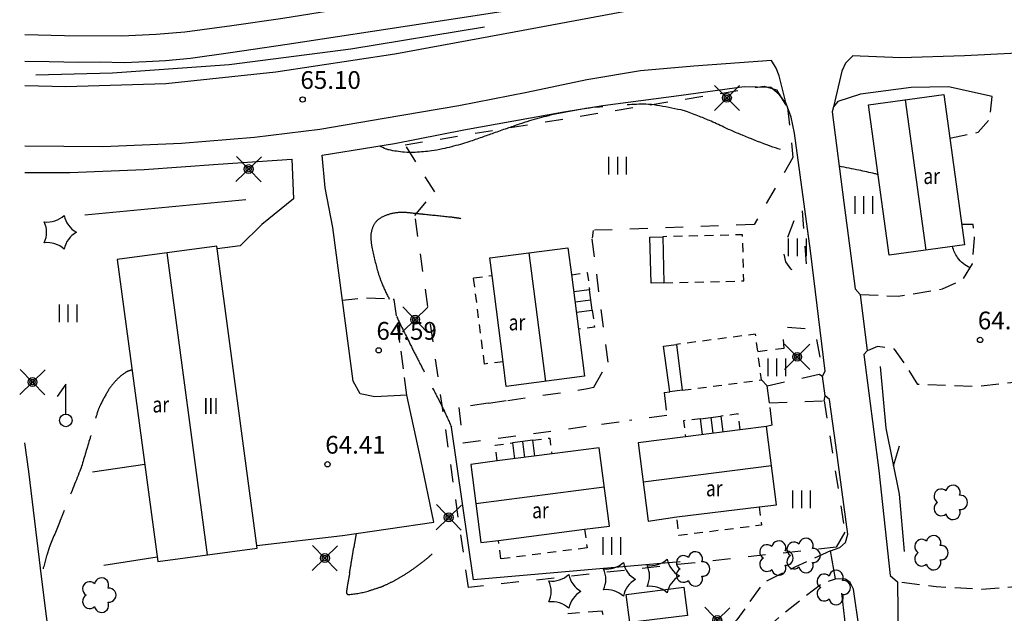
# Model space of a CAD drawing. Extents: x 25490746 to 25490973, y 7129379 to 7129681.
# Drawn here: x 25490757 to 25490868, y 7129498 to 7129565 of the extents above; entities that cross this region are included whole.
import ezdxf

# ---------------------------------------------------------------- set-up
doc = ezdxf.new("R2010")
doc.units = 0
doc.header["$MEASUREMENT"] = 0
for name, pattern in [('K_KAYAPU', [9, 7, -2]), ('K_KUVRAJ', [4, 2, -2]), ('K_TIE', [3, 2, -1]), ('KATKOVIIVA_TIHEA', [1.75, 1, -0.75])]:
    doc.linetypes.add(name, pattern=pattern)
doc.layers.get('0').update_dxf_attribs({"linetype": 'CONTINUOUS'})
for name, color, linetype in [('I_KARTTAMERKKI', 7, 'CONTINUOUS'), ('I_KAYRA_APU', 25, 'K_KAYAPU'), ('I_KAYRA_JOHTO', 35, 'CONTINUOUS'), ('I_KEVYTVAYLA', 7, 'CONTINUOUS'), ('I_KORKEUSLUKU', 25, 'CONTINUOUS'), ('I_KORKEUSPISTEEN_KORKEUSLUKU', 32, 'CONTINUOUS'), ('I_KUVIONREUNA', 3, 'CONTINUOUS'), ('I_LEHTIPUURIVI', 3, 'K_LEPURI'), ('I_OJA_ALLE_2M', 5, 'CONTINUOUS'), ('I_RAKENNUS_ASUIN', 8, 'CONTINUOUS'), ('I_RAKENNUS_HARJA', 7, 'CONTINUOUS'), ('I_TEKSTI_SELITE', 7, 'CONTINUOUS'), ('I_TIE', 7, 'K_TIE'), ('I_TIE_KESTOPAALLYSTETTY', 7, 'CONTINUOUS'), ('I_TUKIMUURI', 7, 'CONTINUOUS'), ('I_VESISTO', 5, 'CONTINUOUS'), ('K_KARTTAMERKKI', 7, 'CONTINUOUS'), ('MIT_ASFALTINREUNA', 4, 'CONTINUOUS'), ('MIT_KUVIONRAJA', 3, 'K_KUVRAJ'), ('MIT_RAKENNUS', 1, 'CONTINUOUS'), ('MIT_RAKENNUS_HARJA', 7, 'CONTINUOUS'), ('MIT_RAKENNUS_KATOS', 6, 'KATKOVIIVA_TIHEA'), ('MIT_RAKENNUS_TALOUS', 6, 'CONTINUOUS'), ('MIT_RAKENNUS_VARASTO', 6, 'CONTINUOUS'), ('MIT_VALAISINPYLVAS', 6, 'CONTINUOUS')]:
    doc.layers.add(name, color=color, linetype=linetype)
doc.styles.get("Standard").update_dxf_attribs({"font": 'txt.shx', "width": 0.8})
doc.linetypes.add('K_LEPURI', pattern='A,10,-4,[145,ACAD.shx,S=0.2,R=0,X=-1.3,Y=0],-4', length=18)

# ---------------------------------------------------------------- blocks, each defined once
blk = doc.blocks.new('K_KORPIS')
blk.add_circle((0, 0), 0.15)
at = {"layer": 'I_KORKEUSPISTEEN_KORKEUSLUKU', "ltscale": 0.9}
blk.add_attdef('KORKEUS', (-0.126, 0.598), '', height=1, dxfattribs=at)
blk = doc.blocks.new('712')
for points in [[(-0.707, 0.707), (0.707, -0.707)], [(-0.707, -0.707), (0.707, 0.707)]]:
    blk.add_lwpolyline(points)
for radius in [0.25, 0.15, 0.05]:
    blk.add_circle((0, 0), radius)
blk = doc.blocks.new('K_NURMIK')
for points in [[(-0.5, -0.5), (-0.5, 0.5)], [(0, -0.5), (0, 0.5)], [(0.5, -0.5), (0.5, 0.5)]]:
    blk.add_lwpolyline(points)
blk = doc.blocks.new('K_LIPTAN')
for p, q in [((0, 2.039), (-0.481, 1.343)), ((0, 0.355), (0, 2.039))]:
    blk.add_line(p, q)
blk.add_circle((0, 0), 0.355)
blk = doc.blocks.new('K_OJANUO')
blk.add_lwpolyline([(0, 0), (1, 0.625)])
blk = doc.blocks.new('K_HUOHAV')
blk.add_lwpolyline([(0.309, 0.951, 0.219372), (1, 0, 0.219372), (0.309, -0.951, 0.219372), (-0.809, -0.588, 0.219372), (-0.809, 0.588, 0.219372)], format="xyb", close=True)
blk = doc.blocks.new('K_HUOLEH')
for centre, start, end in [((-0.483, 0.351), 47.2538, 240.7462), ((0.185, 0.568), 335.2538, 168.7462), ((0.597, 0), 263.2538, 96.7462), ((-0.483, -0.351), 119.2538, 312.7462), ((0.185, -0.568), 191.2538, 24.7462)]:
    blk.add_arc(centre, 0.403, start, end)

msp = doc.modelspace()

# ---------------------------------------------------------------- linework, layer by layer
at = {"layer": 'I_KAYRA_APU'}
for points in [[(25490806.64, 7129542.81, 0.018782), (25490805.6, 7129542.97, 0.000539), (25490805.24, 7129543, 0.000075), (25490802.61, 7129543.28, 0.00019), (25490802.11, 7129543.33, 0.000064), (25490800.62, 7129543.49, 0.074542), (25490798.95, 7129543.41, 0.084147), (25490797.57, 7129542.89, 0.142789), (25490796.78, 7129542.06, 0.121563), (25490796.48, 7129540.76, 0.046974), (25490796.6, 7129539.59, 0.020061), (25490797.25, 7129536.9, 0.02806), (25490797.75, 7129535.47, 0.022373), (25490798.56, 7129533.74)], [(25490803.38, 7129505, -0.020654), (25490802.42, 7129504.18, -0.013185), (25490801.2, 7129503.28, -0.015507), (25490800.12, 7129502.57, -0.015346), (25490799.09, 7129501.98, -0.01498), (25490797.99, 7129501.45, -0.024224), (25490797.64, 7129501.3, -0.006664), (25490796.31, 7129500.87, -0.061527), (25490793.97, 7129500.44, -0.480749), (25490793.72, 7129500.72, -0.000228), (25490793.81, 7129501.25, -0.000073), (25490794.09, 7129502.91, 0.000001), (25490794.36, 7129504.52, 0.000001), (25490794.55, 7129505.71, -0.002181), (25490794.62, 7129506.13, -0.00079), (25490794.83, 7129507.3)]]:
    msp.add_lwpolyline(points, format="xyb", dxfattribs=at)
at = {"layer": 'I_KAYRA_APU', "flags": 128}
for points in [[(25490799.37, 7129531.79, 0.002168), (25490800.99, 7129528.5, 0.004065), (25490801.87, 7129526.76, 0.000401), (25490803.29, 7129524.01, -0.000553), (25490804.32, 7129522.01, -0.010564), (25490804.67, 7129521.29, -0.003899), (25490805.57, 7129519.31)], [(25490769.56, 7129525.76, 0.023886), (25490769.02, 7129525.58, 0.053692), (25490768.8, 7129525.46, 0.055823), (25490767.7, 7129524.52, 0.054405), (25490766.81, 7129523.34, 0.020621), (25490765.95, 7129521.74, 0.041318), (25490765.62, 7129520.89, 0.00439), (25490765.22, 7129519.47, -0.004479), (25490764.82, 7129518.08, -0.001364), (25490763.86, 7129514.87, -0.018504), (25490763.78, 7129514.64, -0.00278), (25490763.67, 7129514.36, -0.000197), (25490762.11, 7129510.45, -0.000355), (25490761.52, 7129508.95, 0.000175), (25490760.3, 7129505.91, 0.023679), (25490759.97, 7129504.94, 0.009879), (25490759.32, 7129502.56)]]:
    msp.add_lwpolyline(points, format="xyb", dxfattribs=at)
at = {"layer": 'I_KAYRA_JOHTO', "flags": 128}
for points in [[(25490822.65, 7129555.44, 0.007588), (25490821.12, 7129555.3, 0.018936), (25490820.52, 7129555.21, 0.003076), (25490817.25, 7129554.59, 0.013731), (25490816.53, 7129554.43, 0.007695), (25490814.37, 7129553.84, 0.014013), (25490813.19, 7129553.47, 0.000849), (25490811.83, 7129552.99, -0.000759), (25490810.31, 7129552.46, -0.00042), (25490808.99, 7129551.99, -0.000379), (25490807.52, 7129551.49, -0.017155), (25490806.57, 7129551.19, -0.00814), (25490804.55, 7129550.68, -0.025759), (25490803.31, 7129550.46, -0.017807), (25490801.49, 7129550.29, -0.037856), (25490800.25, 7129550.31, -0.02727), (25490798.53, 7129550.57, -0.048103), (25490798.2, 7129550.67, -0.020941), (25490797.47, 7129551.01)], [(25490842.68, 7129550.61, -0.004835), (25490841.51, 7129550.98, -0.013981), (25490841.12, 7129551.13, -0.001472), (25490838.36, 7129552.22, -0.006734), (25490837.76, 7129552.47, -0.009312), (25490836.49, 7129553.04, 0.007154), (25490834.83, 7129553.8, 0.010468), (25490833.53, 7129554.35, 0.008869), (25490831.97, 7129554.93, 0.033538), (25490831.42, 7129555.08, 0.006861), (25490828.71, 7129555.6, 0.040751), (25490827.49, 7129555.72, 0.02377), (25490825.39, 7129555.65)], [(25490864.03, 7129537.27, -0.063506), (25490863.26, 7129537.76, -0.063506), (25490862.63, 7129538.43, -0.048473), (25490862.28, 7129539.03, -0.048473), (25490862.05, 7129539.69)]]:
    msp.add_lwpolyline(points, format="xyb", dxfattribs=at)
at = {"layer": 'I_KAYRA_JOHTO'}
msp.add_lwpolyline([(25490853.68, 7129547.79, 0.001142), (25490853.32, 7129547.88, 0.008916), (25490853.28, 7129547.89, 0.007318), (25490851.5, 7129548.28, -0.004679), (25490849.28, 7129548.74, -0.009165)], format="xyb", dxfattribs=at)
at = {"layer": 'I_KEVYTVAYLA', "flags": 128}
for points in [[(25490822.64, 7129555.58), (25490831.2, 7129556.71), (25490838.57, 7129557.73), (25490841.52, 7129557.66)], [(25490866.53, 7129556.58), (25490861.6, 7129557.68), (25490857.39, 7129557.63), (25490851.67, 7129556.85), (25490850.4, 7129556.45)], [(25490791, 7129549.97), (25490799.14, 7129551.28), (25490806.96, 7129552.83), (25490818.25, 7129554.86), (25490822.64, 7129555.58)], [(25490757.48, 7129548.04), (25490762.54, 7129548.03), (25490770.92, 7129548.37), (25490779.26, 7129548.96), (25490787.57, 7129549.54)]]:
    msp.add_lwpolyline(points, dxfattribs=at)
at = {"layer": 'I_KUVIONREUNA', "flags": 128}
msp.add_lwpolyline([(25490831.34, 7129504.13), (25490808.04, 7129502.08), (25490805.58, 7129519.29)], dxfattribs=at)
at = {"layer": 'I_LEHTIPUURIVI'}
for points in [[(25490809.29, 7129564.4), (25490794.23, 7129561.95), (25490780.49, 7129560.16), (25490767.37, 7129559.23), (25490758.72, 7129559.01)], [(25490782.37, 7129544.96), (25490764.24, 7129543.22)]]:
    msp.add_lwpolyline(points, dxfattribs=at)
at = {"layer": 'I_OJA_ALLE_2M', "flags": 128}
for points in [[(25490853.89, 7129526.13), (25490854.53, 7129519.21), (25490856.05, 7129511.74), (25490856.62, 7129505.3)], [(25490849.53, 7129500.6), (25490851, 7129487.86), (25490853.06, 7129476.53), (25490854.08, 7129468.05), (25490854.42, 7129460.79)]]:
    msp.add_lwpolyline(points, dxfattribs=at)
at = {"layer": 'I_RAKENNUS_ASUIN', "flags": 128}
for points in [[(25490854.92, 7129538.72), (25490852.6, 7129555.65), (25490861.09, 7129556.81), (25490863.41, 7129539.88)], [(25490783.68, 7129505.64), (25490779.1, 7129539.7), (25490767.89, 7129538.2), (25490772.47, 7129504.14)]]:
    msp.add_lwpolyline(points, close=True, dxfattribs=at)
at = {"layer": 'I_RAKENNUS_HARJA', "flags": 128}
for points in [[(25490856.72, 7129556.21), (25490859.04, 7129539.28)], [(25490778.08, 7129504.89), (25490773.51, 7129538.95)]]:
    msp.add_lwpolyline(points, dxfattribs=at)
at = {"layer": 'I_TIE', "flags": 128}
for points in [[(25490861.76, 7129551.91), (25490864.93, 7129552.56), (25490866.25, 7129554.06), (25490866.53, 7129556.58)], [(25490872.18, 7129547.83), (25490870.98, 7129546.48), (25490871.27, 7129540.92), (25490871.18, 7129533.75), (25490871.19, 7129526.06), (25490870.06, 7129524.47), (25490864.73, 7129523.86), (25490858.16, 7129524.13), (25490856.69, 7129526.44), (25490855.52, 7129528.1), (25490853.59, 7129528.41), (25490852.45, 7129527.9)], [(25490851.66, 7129534.27), (25490853.78, 7129534.18), (25490855.92, 7129534.07), (25490860.91, 7129534.89), (25490863.24, 7129535.96), (25490864.3, 7129537.71), (25490864.55, 7129540.63), (25490864.37, 7129542.18), (25490863.09, 7129542.17)], [(25490800.54, 7129522.92), (25490799.78, 7129528.66), (25490799.12, 7129533.71), (25490795.84, 7129533.87), (25490793.29, 7129533.6)], [(25490848.31, 7129505.37), (25490844.28, 7129503.51), (25490840.78, 7129501.81), (25490837.74, 7129497.59), (25490834.73, 7129494.45), (25490830.04, 7129492.83), (25490825.74, 7129493.57), (25490823.43, 7129495.35), (25490822.55, 7129498.55), (25490818.68, 7129498.25)], [(25490884.08, 7129504.35), (25490882.93, 7129502.33), (25490879.55, 7129501.86), (25490872.71, 7129501.58), (25490865.36, 7129501.01), (25490860.23, 7129501.28), (25490855.84, 7129501.86)], [(25490833.18, 7129487.42), (25490835.52, 7129490.7), (25490839.23, 7129494.9), (25490843.12, 7129498.41), (25490847.19, 7129501.6), (25490848.85, 7129502.19)]]:
    msp.add_lwpolyline(points, dxfattribs=at)
at = {"layer": 'I_TIE_KESTOPAALLYSTETTY', "flags": 128}
for points in [[(25490827, 7129566.54), (25490812.63, 7129563.85), (25490799.18, 7129561.38), (25490785.75, 7129559.34), (25490773.38, 7129558.03), (25490762.11, 7129557.7), (25490757.48, 7129557.79)], [(25490922.05, 7129560), (25490921.33, 7129563.07), (25490908.58, 7129562.56), (25490892.67, 7129562.08), (25490882.23, 7129561.8), (25490868.62, 7129561.44), (25490863.42, 7129561.18), (25490856.23, 7129560.96), (25490850.76, 7129561.17)], [(25490850.77, 7129561.15), (25490849.99, 7129560.34), (25490849.56, 7129559.46), (25490849.56, 7129559.46), (25490848.65, 7129555.42)], [(25490841.64, 7129560.66), (25490832.89, 7129560.02), (25490826.88, 7129559.51), (25490820.82, 7129558.49), (25490814.07, 7129557.06), (25490806.4, 7129555.54), (25490797.99, 7129554.13), (25490790.73, 7129552.87), (25490783.37, 7129551.97), (25490775.15, 7129551.3), (25490766.27, 7129550.91), (25490757.48, 7129550.98)], [(25490843.32, 7129555.78), (25490842.86, 7129557.57), (25490842.5, 7129558.94), (25490842.17, 7129559.78), (25490841.64, 7129560.66)], [(25490783.64, 7129505.94), (25490793.29, 7129507.07), (25490803.57, 7129508.58), (25490802.11, 7129515.65), (25490800.54, 7129522.92), (25490796.92, 7129522.73), (25490795.27, 7129523.06), (25490794.48, 7129524.48), (25490793.29, 7129533.6), (25490792.19, 7129541.84), (25490791.31, 7129546.31), (25490791, 7129549.97)], [(25490787.57, 7129549.54), (25490787.77, 7129545.05), (25490784.18, 7129542.17), (25490781.76, 7129539.75), (25490779.14, 7129539.4)], [(25490761.69, 7129490.05), (25490760.43, 7129493.82), (25490759.37, 7129502.15), (25490757.93, 7129514.29), (25490757.48, 7129517.53)]]:
    msp.add_lwpolyline(points, dxfattribs=at)
at = {"layer": 'I_TUKIMUURI', "flags": 128}
for points in [[(25490765.09, 7129514.28), (25490770.99, 7129515.12)], [(25490772.4, 7129504.63), (25490766.39, 7129503.69)]]:
    msp.add_lwpolyline(points, dxfattribs=at)
at = {"layer": 'MIT_ASFALTINREUNA'}
for points in [[(25490828.94, 7129612.78), (25490829.08, 7129604.15), (25490829.19, 7129595.8), (25490829.44, 7129579.68), (25490829.54, 7129574.34), (25490828.66, 7129573.5), (25490827.81, 7129572.75), (25490827.23, 7129572.42), (25490826.49, 7129572.14), (25490825.17, 7129571.64), (25490786.57, 7129565.39), (25490780.81, 7129564.58), (25490775.52, 7129563.87), (25490772.29, 7129563.58), (25490768.4, 7129563.39), (25490761.95, 7129563.45), (25490757.48, 7129563.56)], [(25490757.48, 7129560.6), (25490760.22, 7129560.54), (25490763.51, 7129560.46), (25490765.93, 7129560.49), (25490768.66, 7129560.45), (25490771.14, 7129560.56), (25490773.34, 7129560.67), (25490776.13, 7129560.92), (25490780.66, 7129561.57), (25490787.05, 7129562.49), (25490802.34, 7129564.82), (25490815.36, 7129566.81), (25490825.16, 7129568.2)], [(25490851.54, 7129496.61), (25490850.89, 7129501.03), (25490850.51, 7129501.8), (25490849.98, 7129502.15), (25490848.85, 7129502.19), (25490848.31, 7129505.37), (25490849.36, 7129505.75), (25490849.98, 7129506.31), (25490850.24, 7129507.22), (25490848.91, 7129517.29), (25490848.2, 7129522.41), (25490847.7, 7129522.82), (25490847.39, 7129525.05), (25490847.69, 7129525.61), (25490846.04, 7129539.2), (25490844.24, 7129552.47), (25490843.88, 7129554.26), (25490843.31, 7129555.8), (25490842.52, 7129556.81), (25490841.52, 7129557.66)], [(25490850.4, 7129556.45), (25490849.14, 7129556.03), (25490848.65, 7129555.42), (25490848.5, 7129554.87), (25490849.8, 7129544.65), (25490851.09, 7129534.9), (25490851.66, 7129534.27), (25490852.45, 7129527.9), (25490852.07, 7129527.5), (25490853.73, 7129514.42), (25490855.04, 7129502.58), (25490855.84, 7129501.86), (25490855.93, 7129495.13)]]:
    msp.add_lwpolyline(points, dxfattribs=at)
at = {"layer": 'MIT_KUVIONRAJA'}
for p, q in [((25490800.34, 7129551.16), (25490840.83, 7129557.76)), ((25490840.83, 7129557.76), (25490842.22, 7129557.34)), ((25490842.22, 7129557.34), (25490843.45, 7129555.34)), ((25490843.45, 7129555.34), (25490844.07, 7129549.73)), ((25490803.68, 7129545.86), (25490800.34, 7129551.16)), ((25490844.07, 7129549.73), (25490839.68, 7129542.15)), ((25490801.44, 7129543.18), (25490803.68, 7129545.86)), ((25490807.48, 7129501.23), (25490801.44, 7129543.18)), ((25490839.68, 7129542.15), (25490821.56, 7129541.5)), ((25490821.56, 7129541.5), (25490821.42, 7129540.63)), ((25490809.69, 7129522), (25490806.39, 7129521.51)), ((25490841.42, 7129522.06), (25490847.59, 7129522.28)), ((25490841.74, 7129519.53), (25490841.42, 7129522.06)), ((25490847.59, 7129522.28), (25490849.93, 7129507.45)), ((25490806.39, 7129521.51), (25490806.87, 7129517.52)), ((25490822.48, 7129519.64), (25490825.64, 7129520.04)), ((25490849.93, 7129507.45), (25490848.94, 7129505.76)), ((25490848.94, 7129505.76), (25490807.48, 7129501.23))]:
    msp.add_line(p, q, dxfattribs=at)
at = {"layer": 'MIT_KUVIONRAJA', "flags": 128}
for points in [[(25490845.61, 7129537.73), (25490845.14, 7129543.85), (25490844.65, 7129543.85), (25490842.95, 7129539.35), (25490843.21, 7129537.94), (25490843.8, 7129537.15), (25490844.58, 7129536.87), (25490845.35, 7129537.33)], [(25490841.16, 7129523.96), (25490847.01, 7129525.28), (25490847.33, 7129526.15), (25490846.74, 7129529.36), (25490846.03, 7129530.34), (25490842.86, 7129530.6), (25490843.05, 7129528.16), (25490841.16, 7129527.95)], [(25490841.16, 7129527.95), (25490840.11, 7129527.81)], [(25490841.16, 7129523.96), (25490840.52, 7129524.64)], [(25490847.01, 7129525.28), (25490847.39, 7129525.05)], [(25490829.55, 7129523.22), (25490830.17, 7129523.29)], [(25490841.42, 7129522.06), (25490841.16, 7129523.96)], [(25490847.59, 7129522.28), (25490847.7, 7129522.82)], [(25490806.87, 7129517.52), (25490822.48, 7129519.64)], [(25490841.74, 7129519.53), (25490841.09, 7129519.39)]]:
    msp.add_lwpolyline(points, dxfattribs=at)
at = {"layer": 'MIT_KUVIONRAJA'}
for points in [[(25490809.75, 7129522), (25490811.91, 7129522.33), (25490820.73, 7129523.61), (25490821.61, 7129523.8), (25490823.22, 7129526.63), (25490821.42, 7129540.63)], [(25490829.55, 7129523.22), (25490829.85, 7129520.63), (25490825.64, 7129520.05)]]:
    msp.add_lwpolyline(points, dxfattribs=at)
at = {"layer": 'MIT_RAKENNUS', "flags": 128}
for points in [[(25490811.41, 7129526.69), (25490810.15, 7129536.41), (25490809.88, 7129538.39), (25490818.7, 7129539.52), (25490819.1, 7129536.54), (25490819.9, 7129530.36), (25490820.58, 7129525.04), (25490811.75, 7129523.89)], [(25490830.99, 7129509.18), (25490840.25, 7129510.33), (25490842.23, 7129510.55), (25490841.09, 7129519.39), (25490838.13, 7129519.01), (25490831.96, 7129518.23), (25490826.61, 7129517.55), (25490827.74, 7129508.7)], [(25490810.86, 7129506.54), (25490820.57, 7129507.8), (25490823.37, 7129508.14), (25490822.23, 7129516.98), (25490816.91, 7129516.3), (25490810.72, 7129515.49), (25490807.75, 7129515.09), (25490808.88, 7129506.28)]]:
    msp.add_lwpolyline(points, close=True, dxfattribs=at)
for points in [[(25490819.65, 7129532.27), (25490821.44, 7129532.5), (25490821.14, 7129534.78), (25490819.36, 7129534.55)], [(25490833.88, 7129518.47), (25490833.66, 7129520.26), (25490835.94, 7129520.54), (25490836.16, 7129518.76)], [(25490814.96, 7129516.04), (25490814.73, 7129517.83), (25490812.45, 7129517.53), (25490812.68, 7129515.75)]]:
    msp.add_lwpolyline(points, dxfattribs=at)
at = {"layer": 'MIT_RAKENNUS_HARJA', "flags": 128}
for points in [[(25490814.29, 7129538.95), (25490816.17, 7129524.46)], [(25490821.29, 7129533.64), (25490819.51, 7129533.41)], [(25490834.8, 7129520.4), (25490835.02, 7129518.62)], [(25490813.59, 7129517.68), (25490813.82, 7129515.9)], [(25490827.18, 7129513.13), (25490841.66, 7129514.99)], [(25490808.31, 7129510.68), (25490822.8, 7129512.56)]]:
    msp.add_lwpolyline(points, dxfattribs=at)
at = {"layer": 'MIT_RAKENNUS_KATOS', "flags": 128}
for points in [[(25490829.52, 7129535.58), (25490838.52, 7129535.8), (25490838.39, 7129541), (25490829.39, 7129540.78)], [(25490819.1, 7129536.5), (25490820.88, 7129536.75), (25490821.14, 7129534.78)], [(25490821.44, 7129532.5), (25490821.69, 7129530.59), (25490819.9, 7129530.36)], [(25490831.59, 7129523.48), (25490840.52, 7129524.64), (25490839.85, 7129529.8), (25490830.92, 7129528.63)], [(25490833.66, 7129520.26), (25490831.74, 7129520.02), (25490831.96, 7129518.23)], [(25490838.11, 7129519), (25490837.9, 7129520.79), (25490835.94, 7129520.54)], [(25490814.73, 7129517.83), (25490816.64, 7129518.08), (25490816.88, 7129516.29)], [(25490810.73, 7129515.49), (25490810.48, 7129517.27), (25490812.45, 7129517.53)], [(25490840.25, 7129510.33), (25490840.51, 7129508.25), (25490831.21, 7129507.08), (25490830.99, 7129509.18)]]:
    msp.add_lwpolyline(points, dxfattribs=at)
at = {"layer": 'MIT_RAKENNUS_KATOS'}
for points in [[(25490811.41, 7129526.69), (25490809.29, 7129526.42), (25490808.06, 7129536.13), (25490810.15, 7129536.41)], [(25490820.57, 7129507.8), (25490820.85, 7129505.69), (25490811.13, 7129504.45), (25490810.86, 7129506.54)]]:
    msp.add_lwpolyline(points, dxfattribs=at)
at = {"layer": 'MIT_RAKENNUS_TALOUS', "flags": 128}
msp.add_lwpolyline([(25490825.27, 7129500.45), (25490831.78, 7129501.26), (25490832.17, 7129498.08), (25490825.67, 7129497.27), (25490825.27, 7129500.45)], dxfattribs=at)
at = {"layer": 'MIT_RAKENNUS_VARASTO', "flags": 128}
for points in [[(25490827.95, 7129540.74), (25490829.39, 7129540.78), (25490829.52, 7129535.58), (25490828.08, 7129535.54)], [(25490830.17, 7129523.29), (25490829.49, 7129528.45), (25490830.92, 7129528.63), (25490831.59, 7129523.48)]]:
    msp.add_lwpolyline(points, close=True, dxfattribs=at)

# ---------------------------------------------------------------- block references
at = {"layer": 'I_KARTTAMERKKI', "xscale": 2, "yscale": 2, "zscale": 2}
for name, p, rotation in [('712', (25490782.71, 7129548.41, 64.84), 359.099783591732), ('K_NURMIK', (25490852.07, 7129544.35, 64.81), 0.0002104591497116556), ('K_HUOHAV', (25490761.28, 7129541.28, 64.4), 0.0002104591497116556), ('K_NURMIK', (25490762.36, 7129532.13, 64.07), 0.0002104591497116556), ('712', (25490801.47, 7129531.43, 64.52), 359.0997845853622), ('712', (25490758.33, 7129524.39, 64.35), 359.0997853259447), ('K_LIPTAN', (25490762.09, 7129520.07, 64.5), 0.0002104591497116556), ('K_HUOLEH', (25490861.74, 7129510.82, 64.94), 0.0002104591497116556), ('712', (25490805.26, 7129509.13, 64.35), 359.0997867662322), ('K_HUOLEH', (25490842.1, 7129504.54, 64.47), 0.0002104591497116556), ('K_HUOLEH', (25490845.16, 7129504.83, 64.47), 0.0002104591497116556), ('K_HUOLEH', (25490859.56, 7129505.15, 64.78), 0.0002104591497116556), ('712', (25490791.3, 7129504.54, 64.35), 359.0997864662245), ('K_HUOHAV', (25490829.26, 7129502.52, 64.4), 0.0002104591497116556), ('K_HUOLEH', (25490832.7, 7129503.31, 64.31), 0.0002104591497116556), ('K_HUOHAV', (25490824.33, 7129502.14, 64.24), 0.0002104591497116556), ('K_HUOLEH', (25490848.56, 7129501.22, 64.31), 0.0002104591497116556), ('K_HUOLEH', (25490765.75, 7129500.36, 64.39), 0.0002104591497116556), ('K_HUOHAV', (25490818.17, 7129500.78, 64.56), 0.0002104591497116556), ('712', (25490835.53, 7129497.55, 64.33), 359.0997871095327)]:
    msp.add_blockref(name, p, dxfattribs=dict(at, rotation=rotation))
at = {"layer": 'I_KORKEUSLUKU', "xscale": 2, "yscale": 2, "zscale": 2, "rotation": 0.0002104591497116556}
for p, values in [((25490788.79, 7129556.26, 65.1), {'KORKEUS': '65.10'}), ((25490865.16, 7129529.14, 64.93), {'KORKEUS': '64.93'}), ((25490797.36, 7129527.97, 64.59), {'KORKEUS': '64.59'}), ((25490791.59, 7129515.12, 64.41), {'KORKEUS': '64.41'})]:
    msp.add_blockref('K_KORPIS', p, dxfattribs=at).add_auto_attribs(values)
at = {"layer": 'I_VESISTO', "xscale": 2, "yscale": 2, "zscale": 2, "rotation": 41.55630919331652}
msp.add_blockref('K_OJANUO', (25490855.4, 7129514.94, 64.23), dxfattribs=at)
at = {"layer": 'K_KARTTAMERKKI', "xscale": 2, "yscale": 2, "zscale": 2}
for p in [(25490824.31, 7129548.79), (25490844.58, 7129539.58), (25490842.26, 7129526.06), (25490845.06, 7129511.18), (25490823.66, 7129505.9)]:
    msp.add_blockref('K_NURMIK', p, dxfattribs=at)
at = {"layer": 'MIT_VALAISINPYLVAS', "xscale": 2, "yscale": 2, "zscale": 2}
for p in [(25490836.62, 7129556.44), (25490844.54, 7129527.24)]:
    msp.add_blockref('712', p, dxfattribs=at)

# ---------------------------------------------------------------- texts
at = {"layer": 'I_TEKSTI_SELITE', "width": 0.8}
for s, p in [('ar', (25490858.77, 7129546.73, 72.07)), ('ar', (25490812.02, 7129530.23, 75.62)), ('ar', (25490771.86, 7129520.96, 75.62)), ('III', (25490777.58, 7129520.79, 74.83)), ('ar', (25490834.26, 7129511.51, 75.62)), ('ar', (25490814.66, 7129509.03, 75.62))]:
    msp.add_text(s, height=1.8, dxfattribs=at).set_placement(p)

doc.saveas('drawing.dxf')
